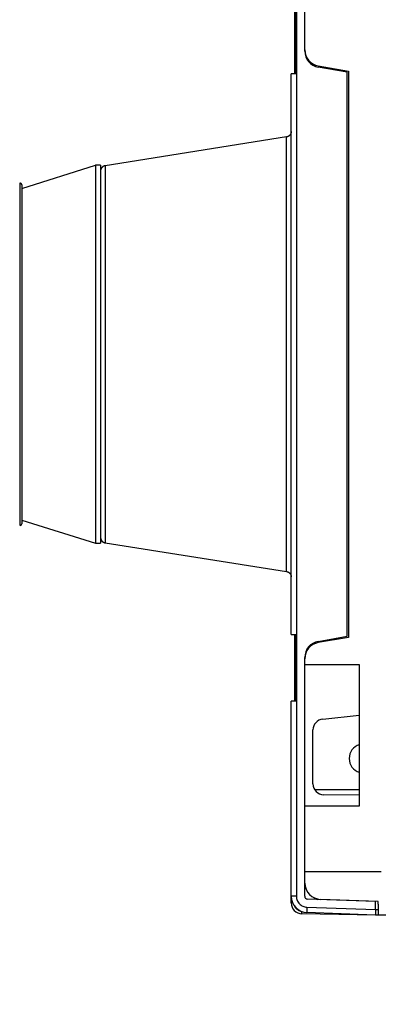
# Model space of a CAD drawing. Extents: x -1 to 1185, y -1 to 827.
# Drawn here: x 256 to 322, y 168 to 349 of the extents above; entities that cross this region are included whole.
import ezdxf

# ---------------------------------------------------------------- set-up
doc = ezdxf.new("R2010")
doc.units = 0
doc.header["$MEASUREMENT"] = 0
for name, color, linetype in [('V0L1', 7, 'CONTINUOUS'), ('V3L204', 7, 'CONTINUOUS'), ('V3L214', 7, 'CONTINUOUS'), ('V3L5', 7, 'CONTINUOUS')]:
    doc.layers.add(name, color=color, linetype=linetype)
doc.styles.get("Standard").update_dxf_attribs({"font": 'monotxt.shx'})
doc.dimstyles.new('DSTYLE1', dxfattribs={"dimtxt": 3, "dimasz": 3, "dimexe": 3, "dimexo": 0, "dimgap": 2, "dimtad": 1, "dimdec": 0, "dimzin": 3, "dimtxsty": 'STANDARD', "dimcen": 0.09, "dimazin": 3, "dimtp": 1, "dimtm": 1, "dimtfac": 1, "dimtdec": 4, "dimtofl": 0, "dimtmove": 0, "dimatfit": 3, "dimtolj": 1, "dimtzin": 0})

# ---------------------------------------------------------------- blocks, each defined once
blk = doc.blocks.new('_AH1')
at = {"layer": 'V0L1', "color": 0, "linetype": 'CONTINUOUS'}
for p, q in [((-1, 0.166667), (0, 0)), ((-1, 0.166667), (-1, -0.166667)), ((0, 0), (-1, -0.166667)), ((0, 0), (-1, 0))]:
    blk.add_line(p, q, dxfattribs=at)
blk = doc.blocks.new('*D2')
at = {"layer": 'V3L5', "color": 1, "linetype": 'CONTINUOUS'}
for p, q in [((360.64585, 440.10519), (160.16544, 440.10519)), ((163.16544, 440.10519), (163.16544, 287.10519)), ((163.16544, 134.10519), (163.16544, 287.10519)), ((360.64585, 134.10519), (160.16544, 134.10519))]:
    blk.add_line(p, q, dxfattribs=at)
at = {"layer": 'V3L5', "color": 1, "xscale": 3, "yscale": 3, "zscale": 3}
for p, rotation in [((163.16544, 440.10519), 90), ((163.16544, 134.10519), 270)]:
    blk.add_blockref('_AH1', p, dxfattribs=dict(at, rotation=rotation))
at = {"layer": 'V3L5', "color": 1, "linetype": 'CONTINUOUS'}
blk.add_text('306', height=3, rotation=90, dxfattribs=at).set_placement((161.16444, 282.60519))

msp = doc.modelspace()

# ---------------------------------------------------------------- linework, layer by layer
at = {"layer": 'V3L204', "color": 40, "linetype": 'CONTINUOUS'}
for p, q in [((308.64585, 343.0331), (308.64585, 358.58071)), ((306.79585, 340.61518), (306.79585, 350.61518)), ((306.94585, 350.7952), (306.94585, 338.61518)), ((307.14585, 350.80519), (307.14585, 338.60519)), ((308.64585, 342.79784), (308.64585, 343.0331)), ((306.84585, 340.61518), (306.79585, 340.61518)), ((306.84585, 338.61518), (306.84585, 340.61518)), ((311.12491, 340.07868), (316.64585, 339.10519)), ((306.14585, 235.60519), (306.14585, 338.60519)), ((307.11095, 338.60519), (306.14585, 338.60519)), ((306.94585, 338.61518), (306.83166, 338.60519)), ((306.84581, 338.60645), (306.84585, 338.61518)), ((307.14585, 338.60519), (307.11095, 338.60519)), ((307.11103, 338.60514), (307.11103, 235.60524)), ((316.44585, 338.90519), (311.12491, 339.84341)), ((316.44585, 235.30519), (316.44585, 338.90519)), ((316.64585, 339.10519), (316.64585, 235.10519)), ((305.30227, 327.01507), (271.98942, 321.73878)), ((256.68805, 317.57772), (270.19864, 321.81169)), ((270.19863, 321.81167), (270.19863, 252.41167)), ((271.14588, 321.81169), (270.19864, 321.81169)), ((271.14585, 321.81167), (271.14585, 252.41167)), ((256.68805, 318.25347), (256.68805, 255.96989)), ((256.68805, 256.64563), (270.19864, 252.41164)), ((270.19864, 252.41164), (271.14588, 252.41164)), ((271.98942, 252.47159), (305.30227, 247.19531)), ((306.14585, 235.60519), (307.11095, 235.60519)), ((306.79585, 235.41518), (306.79592, 235.60524)), ((306.79585, 235.41518), (306.94585, 235.41518)), ((306.79585, 223.41518), (306.79585, 235.41518)), ((306.83206, 235.60515), (306.94585, 235.5952)), ((306.94585, 235.5952), (306.94585, 223.41518)), ((307.11095, 235.60519), (307.14585, 235.60519)), ((307.14585, 235.60519), (307.14585, 223.40519)), ((311.12491, 234.36696), (316.44585, 235.30519)), ((316.64585, 235.10519), (311.12491, 234.1317)), ((308.64585, 231.17727), (308.64585, 231.41254)), ((308.64585, 230.10519), (308.64585, 231.17727)), ((308.64585, 230.10519), (318.64585, 230.10519)), ((308.64588, 204.10521), (308.64585, 230.10519)), ((318.64585, 230.10519), (318.64585, 204.10519)), ((306.14585, 187.54353), (306.14585, 223.40519)), ((307.11095, 223.40519), (306.14585, 223.40519)), ((306.79592, 223.40512), (306.79585, 223.41518)), ((306.94585, 223.41518), (306.83166, 223.40519)), ((307.14585, 223.40519), (307.11095, 223.40519)), ((311.9368, 220.08608), (318.64586, 220.79122)), ((310.14585, 208.19017), (310.14585, 218.09704)), ((318.64585, 207.10519), (310.46573, 207.10519)), ((318.64586, 206.13335), (312.1284, 206.19025)), ((308.64585, 192.10519), (308.64585, 204.10519)), ((318.64585, 204.10519), (308.64585, 204.10519)), ((308.64585, 192.10519), (322.64585, 192.10519)), ((308.64585, 187.542), (308.64585, 192.10519)), ((306.14585, 186.32892), (306.14585, 187.54353)), ((321.64585, 186.60519), (309.1284, 187.04231)), ((310.26301, 187.3115), (310.90018, 186.98047)), ((322.14585, 186.60519), (311.54115, 186.97551)), ((318.14589, 186.72738), (318.14585, 186.72741)), ((321.64585, 185.10458), (321.64585, 186.60519)), ((322.14585, 186.10519), (322.14585, 186.60519)), ((321.64585, 184.10519), (309.04115, 184.54535)), ((321.64583, 185.10521), (322.14587, 185.10521)), ((321.64585, 185.10458), (321.64585, 184.10519)), ((322.14585, 186.10519), (322.14585, 184.10519)), ((321.64585, 184.09297), (308.11095, 184.32922)), ((321.64553, 184.1052), (321.64585, 184.09297)), ((322.14585, 184.10519), (321.64585, 184.10519)), ((340.14585, 184.10519), (322.14585, 184.10519))]:
    msp.add_line(p, q, dxfattribs=at)
for points in [[(306.14589, 328.00274), (306.14565, 327.98099, -0.005596015), (306.14493, 327.95911, -0.005464282), (306.14372, 327.93707, -0.005431833), (306.14202, 327.9149, -0.005529851), (306.13979, 327.89262, -0.00557748), (306.13706, 327.87024, -0.005612), (306.13379, 327.84778, -0.005636674), (306.13, 327.82525, -0.005684674), (306.12565, 327.80267, -0.005713213), (306.12077, 327.78007, -0.005754149), (306.11532, 327.75746, -0.005779335), (306.10932, 327.73486, -0.005818271), (306.10275, 327.71229, -0.005841794), (306.09563, 327.68977, -0.005877103), (306.08793, 327.66732, -0.005898337), (306.07967, 327.64496, -0.005930155), (306.07084, 327.62271, -0.005949089), (306.06144, 327.6006, -0.005977113), (306.05148, 327.57864, -0.005993591), (306.04096, 327.55686, -0.006017654), (306.02987, 327.53528, -0.006031574), (306.01824, 327.51391, -0.006051508), (306.00606, 327.49278, -0.006062768), (305.99335, 327.47191, -0.006078423), (305.98009, 327.45133, -0.00608696), (305.96633, 327.43104, -0.006098268), (305.95204, 327.41107, -0.006103963), (305.93727, 327.39144, -0.006110671), (305.922, 327.37217, -0.006113712), (305.90626, 327.35328, -0.006116435), (305.89006, 327.33478, -0.006116863), (305.87341, 327.31668, -0.006115104), (305.85634, 327.29902, -0.006112409), (305.83885, 327.28178, -0.006105494), (305.82096, 327.26502, -0.00609978), (305.80271, 327.24871, -0.006088616), (305.78408, 327.23289, -0.006080051), (305.76512, 327.21755, -0.006064199), (305.74584, 327.20272, -0.006053231), (305.72625, 327.1884, -0.006034041), (305.70638, 327.1746, -0.006019132), (305.68626, 327.16132, -0.005992475), (305.66588, 327.14859, -0.005979583), (305.64529, 327.13638, -0.005960655), (305.6245, 327.12473, -0.005929043), (305.60353, 327.11362, -0.005865855), (305.58241, 327.10306, -0.005888704), (305.56113, 327.09305, -0.005958594), (305.53971, 327.08358, -0.005785074), (305.51827, 327.07468, -0.005402606), (305.49688, 327.06635, -0.005877513), (305.47509, 327.0585, -0.006871546), (305.45276, 327.05111, -0.005299339), (305.43176, 327.04449, -0.00204353), (305.41275, 327.03878, -0.007210008), (305.38842, 327.03262, -0.01224033), (305.35108, 327.02463, -0.00610775), (305.30227, 327.01507, -0.00329787)], [(271.98942, 321.73878), (271.96799, 321.73515, 0.005597019), (271.94648, 321.73102, 0.005465279), (271.92491, 321.72638, 0.005432838), (271.90328, 321.72123, 0.005530888), (271.88162, 321.71555, 0.005578537), (271.85994, 321.70935, 0.005613073), (271.83826, 321.70261, 0.00563776), (271.81661, 321.69534, 0.005685775), (271.79499, 321.68752, 0.005714322), (271.77343, 321.67916, 0.005755266), (271.75195, 321.67025, 0.005780455), (271.73057, 321.66079, 0.005819395), (271.7093, 321.65077, 0.005842915), (271.68817, 321.64022, 0.005878222), (271.6672, 321.6291, 0.005899448), (271.64641, 321.61745, 0.005931258), (271.62582, 321.60524, 0.005950179), (271.60545, 321.59251, 0.005978188), (271.58532, 321.57923, 0.005994646), (271.56545, 321.56544, 0.00601869), (271.54587, 321.55111, 0.006032582), (271.52659, 321.53628, 0.006052489), (271.50763, 321.52095, 0.006063719), (271.489, 321.50512, 0.00607935), (271.47074, 321.48881, 0.00608784), (271.45286, 321.47205, 0.006099082), (271.43537, 321.45481, 0.006104774), (271.41829, 321.43715, 0.00611155), (271.40165, 321.41905, 0.006114395), (271.38545, 321.40055, 0.006116656), (271.36971, 321.38166, 0.006116703), (271.35444, 321.36239, 0.006114549), (271.33967, 321.34276, 0.006111745), (271.32538, 321.32279, 0.006104947), (271.31162, 321.3025, 0.006099283), (271.29837, 321.28192, 0.006088118), (271.28565, 321.26105, 0.006079568), (271.27347, 321.23992, 0.006063746), (271.26184, 321.21856, 0.006052805), (271.25076, 321.19697, 0.00603364), (271.24024, 321.17519, 0.006018757), (271.23027, 321.15323, 0.005992128), (271.22088, 321.13112, 0.005979264), (271.21205, 321.10888, 0.005960365), (271.20379, 321.08651, 0.005928783), (271.1961, 321.06407, 0.005865626), (271.18898, 321.04156, 0.005888503), (271.18241, 321.01898, 0.00595842), (271.17641, 320.99633, 0.005784935), (271.17097, 320.97377, 0.005402501), (271.16609, 320.95134, 0.005877427), (271.16174, 320.92859, 0.006871484), (271.15794, 320.90538, 0.005299322), (271.15469, 320.8836, 0.00204353), (271.15202, 320.86394, 0.007210028), (271.14974, 320.83894, 0.012240478), (271.14769, 320.80082, 0.006107874), (271.14588, 320.75111, 0.003297949)], [(271.14588, 253.45926), (271.14611, 253.43752, 0.005597356), (271.14683, 253.41564, 0.00546561), (271.14804, 253.3936, 0.00543317), (271.14974, 253.37143, 0.005531227), (271.15196, 253.34915, 0.005578879), (271.15469, 253.32677, 0.005613417), (271.15795, 253.30431, 0.005638103), (271.16174, 253.28178, 0.005686119), (271.16609, 253.25921, 0.005714666), (271.17097, 253.23661, 0.005755609), (271.17642, 253.214, 0.005780795), (271.18241, 253.1914, 0.005819733), (271.18898, 253.16883, 0.005843249), (271.1961, 253.14631, 0.005878552), (271.20379, 253.12386, 0.005899771), (271.21205, 253.1015, 0.005931575), (271.22088, 253.07925, 0.005950487), (271.23027, 253.05714, 0.005978489), (271.24024, 253.03519, 0.005994937), (271.25076, 253.0134, 0.006018971), (271.26184, 252.99182, 0.006032852), (271.27347, 252.97045, 0.006052747), (271.28565, 252.94933, 0.006063965), (271.29837, 252.92846, 0.006079584), (271.31162, 252.90787, 0.006088058), (271.32538, 252.88758, 0.006099279), (271.33967, 252.86762, 0.006104963), (271.35444, 252.84799, 0.006111746), (271.36971, 252.82872, 0.006114545), (271.38545, 252.80982, 0.006116702), (271.40165, 252.79132, 0.006116658), (271.41829, 252.77322, 0.0061144), (271.43537, 252.75556, 0.006111549), (271.45286, 252.73833, 0.006104758), (271.47074, 252.72156, 0.006099086), (271.489, 252.70525, 0.0060879), (271.50763, 252.68943, 0.006079334), (271.52659, 252.67409, 0.006063501), (271.54587, 252.65926, 0.006052547), (271.56545, 252.64494, 0.00603337), (271.58532, 252.63114, 0.006018476), (271.60545, 252.61786, 0.005991837), (271.62582, 252.60513, 0.005978964), (271.64641, 252.59292, 0.005960055), (271.66721, 252.58127, 0.005928466), (271.68817, 252.57016, 0.005865305), (271.70929, 252.5596, 0.005888173), (271.73057, 252.54958, 0.00595808), (271.752, 252.54012, 0.005784598), (271.77343, 252.53121, 0.005402183), (271.79482, 252.52288, 0.005877077), (271.81661, 252.51503, 0.006871071), (271.83894, 252.50764, 0.005299001), (271.85994, 252.50102, 0.002043405), (271.87895, 252.49531, 0.007209588), (271.90328, 252.48915, 0.012239729), (271.94061, 252.48115, 0.006107502), (271.98942, 252.47159, 0.003297749)], [(305.30227, 247.19531), (305.3237, 247.19167, -0.005597191), (305.34521, 247.18755, -0.005465474), (305.36679, 247.1829, -0.00543306), (305.38842, 247.17776, -0.005531141), (305.41008, 247.17208, -0.00557882), (305.43176, 247.16588, -0.005613384), (305.45343, 247.15914, -0.005638099), (305.47509, 247.15188, -0.005686143), (305.49671, 247.14406, -0.005714719), (305.51827, 247.1357, -0.005755691), (305.53975, 247.12678, -0.005780907), (305.56113, 247.11733, -0.005819874), (305.5824, 247.10731, -0.00584342), (305.60353, 247.09676, -0.005878752), (305.6245, 247.08564, -0.005900002), (305.64529, 247.07399, -0.005931835), (305.66588, 247.06178, -0.005950777), (305.68626, 247.04905, -0.005978807), (305.70638, 247.03577, -0.005995283), (305.72625, 247.02198, -0.006019345), (305.74584, 247.00765, -0.006033253), (305.76512, 246.99283, -0.006053172), (305.78408, 246.97749, -0.006064418), (305.80271, 246.96167, -0.006080067), (305.82096, 246.94536, -0.006088556), (305.83885, 246.92859, -0.006099776), (305.85634, 246.91136, -0.006105511), (305.87341, 246.8937, -0.006112411), (305.89006, 246.8756, -0.0061151), (305.90626, 246.8571, -0.006116861), (305.922, 246.8382, -0.006116436), (305.93727, 246.81893, -0.006113717), (305.95204, 246.7993, -0.006110669), (305.96633, 246.77934, -0.006103947), (305.98009, 246.75905, -0.006098272), (305.99335, 246.73846, -0.00608702), (306.00606, 246.71759, -0.006078407), (306.01824, 246.69647, -0.006062549), (306.02987, 246.6751, -0.006051566), (306.04096, 246.65351, -0.006032361), (306.05148, 246.63173, -0.006017441), (306.06144, 246.60977, -0.005990783), (306.07084, 246.58766, -0.005977889), (306.07967, 246.56542, -0.005958964), (306.08793, 246.54305, -0.005927363), (306.09563, 246.52061, -0.0058642), (306.10275, 246.4981, -0.005887052), (306.10932, 246.47551, -0.005956936), (306.11532, 246.45287, -0.005783481), (306.12077, 246.4303, -0.005401136), (306.12565, 246.40787, -0.005875936), (306.13, 246.38513, -0.006869738), (306.13381, 246.36191, -0.005297976), (306.13706, 246.34013, -0.002043011), (306.13973, 246.32047, -0.007208203), (306.14202, 246.29547, -0.012237416), (306.14407, 246.25734, -0.006106372), (306.14589, 246.20764, -0.003297146)]]:
    msp.add_lwpolyline(points, format="xyb", dxfattribs=at)
for centre, radius, start, end in [((311.64585, 343.0331), 3, 180, 260), ((311.64585, 342.79784), 3, 180, 260), ((256.38805, 318.25347), 0.3, 0, 107.35963), ((256.38805, 255.96989), 0.3, 252.64037, 360), ((311.64585, 231.41254), 3, 100, 180), ((311.64585, 231.17727), 3, 99.999996, 180), ((312.14585, 218.09704), 2, 96, 180), ((319.44585, 212.85519), 2.65, 107.57096, 252.42904), ((312.14585, 208.19017), 2, 180, 269.5), ((311.64585, 189.97368), 3, 180, 268), ((309.14585, 187.54353), 3, 180, 268), ((308.14585, 186.32892), 2, 180, 269), ((309.14585, 187.542), 0.5, 180, 268)]:
    msp.add_arc(centre, radius, start, end, dxfattribs=at)
at = {"layer": 'V3L214', "color": 3, "linetype": 'CONTINUOUS'}
for p, q in [((305.30227, 287.10519), (305.30227, 327.01507)), ((271.98942, 321.73878), (271.98942, 287.10519)), ((256.29854, 318.5398), (256.29854, 255.68356)), ((271.98942, 287.10519), (271.98942, 252.47159)), ((305.30227, 247.19531), (305.30227, 287.10519)), ((307.11103, 223.40512), (307.11103, 187.54345)), ((307.11103, 187.54345), (306.14588, 187.54345)), ((306.14589, 186.32889), (306.42311, 186.32889)), ((309.04114, 185.54469), (321.64589, 185.10467))]:
    msp.add_line(p, q, dxfattribs=at)
for points in [[(308.11096, 184.32925), (308.1106, 184.32971, -0.29846248), (308.11024, 184.33114, -0.043036498), (308.1099, 184.33357, -0.015517903), (308.10958, 184.337, -0.00836662), (308.10927, 184.34154, -0.005046768), (308.10899, 184.34715, -0.003420045), (308.10872, 184.35391, -0.002438184), (308.10847, 184.36178, -0.001864902), (308.10825, 184.37083, -0.001454361), (308.10806, 184.381, -0.001183936), (308.10789, 184.39234, -0.000974081), (308.10775, 184.40479, -0.000826596), (308.10764, 184.41836, -0.000706645), (308.10756, 184.43298, -0.000618575), (308.10752, 184.44865, -0.000542186), (308.1075, 184.46527, -0.00048236), (308.10751, 184.48283, -0.000436303), (308.10756, 184.50125, -0.000403267), (308.10763, 184.52051, -0.000359386), (308.10774, 184.54037, -0.000313662), (308.10788, 184.56074, -0.000317239), (308.10804, 184.582, -0.000344182), (308.10825, 184.60426, -0.000251978), (308.10846, 184.62548, -0.000100882), (308.10866, 184.64491, -0.000317007), (308.10897, 184.67011, -0.00049796), (308.10951, 184.70905, -0.000239924), (308.11025, 184.76014, -0.000127978)], [(309.04114, 185.54469), (309.03952, 185.4971, 0.000446358), (309.03796, 185.44888, 0.000425882), (309.03646, 185.39997, 0.000423588), (309.03504, 185.35059, 0.000447801), (309.0337, 185.30096, 0.000465874), (309.03245, 185.25127, 0.000483723), (309.0313, 185.20174, 0.000503736), (309.03027, 185.15257, 0.000531446), (309.02935, 185.10402, 0.000561358), (309.02856, 185.0563, 0.000597617), (309.02791, 185.00969, 0.0006393), (309.02739, 184.96435, 0.000689058), (309.02702, 184.92059, 0.000749362), (309.0268, 184.87855, 0.000821065), (309.02672, 184.83852, 0.000907608), (309.0268, 184.80058, 0.00100609), (309.02702, 184.76502, 0.001146436), (309.02739, 184.73186, 0.00132881), (309.02791, 184.70133, 0.0015175), (309.02856, 184.67344, 0.001677272), (309.02934, 184.64837, 0.002177348), (309.03027, 184.626, 0.003167105), (309.03135, 184.60644, 0.003321245), (309.03245, 184.58979, 0.00174468), (309.0335, 184.57619, 0.00638288), (309.03504, 184.56465, 0.022260595), (309.03762, 184.55436, 0.030818944), (309.04114, 184.54539, 0.03467104)]]:
    msp.add_lwpolyline(points, format="xyb", dxfattribs=at)
for points, knots in [([(307.11103, 187.54345), (307.11095, 187.28759), (307.21039, 186.77541), (307.63668, 186.11946), (308.27734, 185.67081), (308.78548, 185.55367), (309.04114, 185.54469)], [2, 2, 2, 2, 2.4891892, 2.978404, 3.4676406, 3.9569044, 3.9569044, 3.9569044, 3.9569044]), ([(306.76972, 185.7122), (306.84233, 185.55133), (307.05492, 185.24059), (307.43702, 184.97912), (307.70162, 184.89113), (307.78946, 184.89818)], [2.8090424, 2.8090424, 2.8090424, 2.8090424, 3.4831398, 4.2247164, 4.5443829, 4.5443829, 4.5443829, 4.5443829])]:
    msp.add_open_spline(points, degree=3, knots=knots, dxfattribs=at)

# ---------------------------------------------------------------- dimensions: what is measured, and where the dimension line sits
at = {"layer": 'V3L5', "color": 1, "linetype": 'CONTINUOUS'}
dim = msp.add_linear_dim(base=(163.16544, 134.10519), p1=(360.64585, 440.10519), p2=(360.64585, 134.10519), angle=90, dimstyle='DSTYLE1', override={"dimblk": '_AH1', "dimsah": 0}, dxfattribs=at)
dim.commit()
dim.dimension.update_dxf_attribs({"geometry": '*D2', "text_midpoint": (159.66444, 287.10519), "dimtype": 128})

doc.saveas('drawing.dxf')
